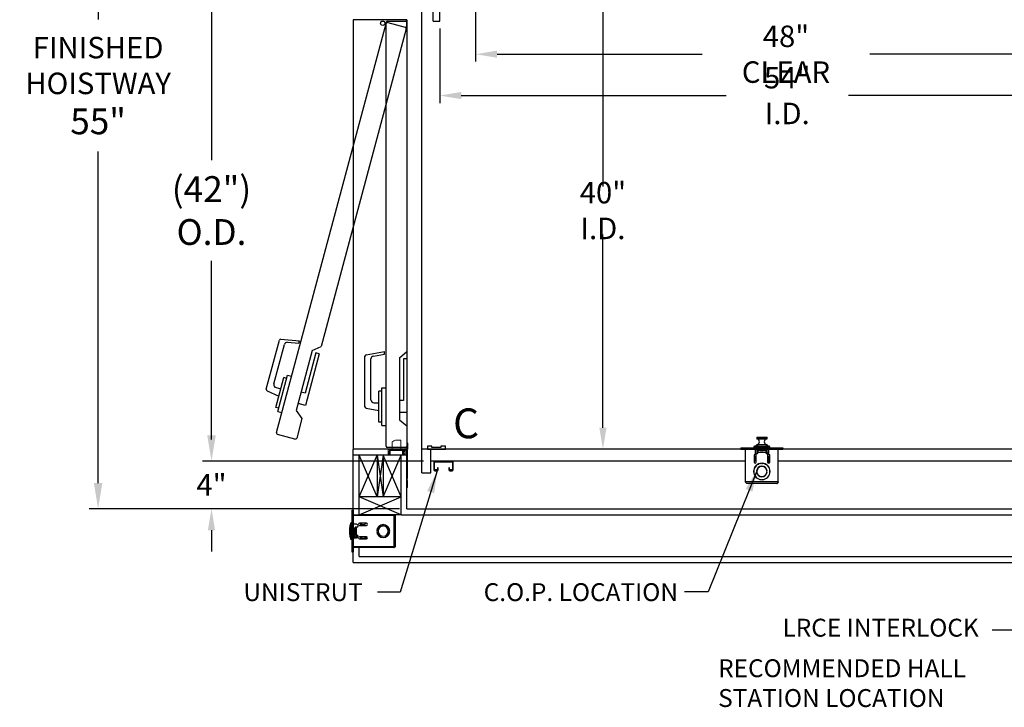
# Model space of a CAD drawing. Extents: x 13 to 155, y -16 to 86.
# Drawn here: x 13 to 95, y -16 to 42 of the extents above; entities that cross this region are included whole.
import ezdxf
from ezdxf.enums import TextEntityAlignment as Align

# ---------------------------------------------------------------- set-up
doc = ezdxf.new("R2010")
doc.units = 0
doc.header["$LTSCALE"] = 10
doc.header["$MEASUREMENT"] = 0
doc.header["$PDMODE"] = 98
doc.layers.get('DEFPOINTS').update_dxf_attribs({"linetype": 'CONTINUOUS'})
for name, color, linetype in [('CAB', 7, 'CONTINUOUS'), ('COP', 3, 'CONTINUOUS'), ('DIM', 1, 'CONTINUOUS'), ('DOOR', 2, 'CONTINUOUS'), ('DOOR CODE_NEW', 7, 'CONTINUOUS'), ('HW', 130, 'CONTINUOUS'), ('INTERLOCK - LRCE', 7, 'CONTINUOUS')]:
    doc.layers.add(name, color=color, linetype=linetype)
doc.styles.add('ROMANT', font='romant')
doc.styles.add('SANSSERIF', font='sas_____.pfb')
doc.styles.get("Standard").update_dxf_attribs({"font": 'SIMPLEX.shx', "width": 0.85})
doc.dimstyles.get("Standard").update_dxf_attribs({"dimscale": 16, "dimtxt": 0.09375, "dimasz": 0.09375, "dimexe": 0.0625, "dimexo": 0.0625, "dimgap": 0.0625, "dimtad": 0, "dimtih": 1, "dimtoh": 1, "dimdec": 4, "dimzin": 4, "dimdsep": 46, "dimtxsty": 'Standard', "dimcen": 0.0625, "dimadec": 0, "dimazin": 0, "dimtfac": 1, "dimtdec": 4, "dimtofl": 0, "dimtmove": 0, "dimatfit": 3, "dimfxl": 1, "dimtolj": 1, "dimtzin": 0, "dimarcsym": 0})

# ---------------------------------------------------------------- blocks, each defined once
blk = doc.blocks.new('*D85')
at = {"layer": 'DEFPOINTS', "color": 0, "transparency": 16777216}
for p in [(48.131, 41.875), (102.131, 41.875), (48.131, 35.64)]:
    blk.add_point(p, dxfattribs=at)
at = {"layer": 'DIM', "color": 0, "lineweight": -2, "transparency": 16777216}
for p, q in [((48.131, 41.25), (48.131, 35.015)), ((102.131, 41.25), (102.131, 35.015)), ((49.928, 35.64), (72.129, 35.64)), ((100.334, 35.64), (82.382, 35.64))]:
    blk.add_line(p, q, dxfattribs=at)
at = {"layer": 'DIM', "color": 0, "transparency": 16777216}
for points in [[(49.928, 35.939), (49.928, 35.34), (48.131, 35.64)], [(100.334, 35.939), (100.334, 35.34), (102.131, 35.64)]]:
    blk.add_solid(points, dxfattribs=at)
at = {"layer": 'DIM', "color": 0, "transparency": 16777216, "insert": (77.256, 35.64), "char_height": 1.8, "attachment_point": 5}
blk.add_mtext('\\A1;54" I.D.', dxfattribs=at)
blk = doc.blocks.new('*D91')
at = {"layer": 'DEFPOINTS', "color": 0, "transparency": 16777216}
for p in [(52.381, 47), (28.993, 5), (46.631, 5)]:
    blk.add_point(p, dxfattribs=at)
at = {"layer": 'DIM', "color": 0, "lineweight": -2, "transparency": 16777216}
for p, q in [((51.631, 47), (28.243, 47)), ((28.993, 44.844), (28.993, 30.211)), ((28.993, 7.156), (28.993, 21.789)), ((45.881, 5), (28.243, 5))]:
    blk.add_line(p, q, dxfattribs=at)
at = {"layer": 'DIM', "color": 0, "transparency": 16777216}
for points in [[(28.633, 44.844), (29.352, 44.844), (28.993, 47)], [(28.633, 7.156), (29.352, 7.156), (28.993, 5)]]:
    blk.add_solid(points, dxfattribs=at)
at = {"layer": 'DIM', "color": 0, "transparency": 16777216, "insert": (28.993, 26), "char_height": 2.16, "attachment_point": 5}
blk.add_mtext('\\A1;(42")\\PO.D.', dxfattribs=at)
blk = doc.blocks.new('*D92')
at = {"layer": 'DEFPOINTS', "color": 0, "transparency": 16777216}
for p in [(47.381, 5), (28.993, 1), (45.381, 1)]:
    blk.add_point(p, dxfattribs=at)
at = {"layer": 'DIM', "color": 0, "lineweight": -2, "transparency": 16777216}
for p, q in [((28.993, 6.797), (28.993, 8.594)), ((46.756, 5), (28.368, 5)), ((44.756, 1), (28.368, 1)), ((28.993, -0.797), (28.993, -2.594))]:
    blk.add_line(p, q, dxfattribs=at)
at = {"layer": 'DIM', "color": 0, "transparency": 16777216}
for points in [[(28.693, 6.797), (29.292, 6.797), (28.993, 5)], [(28.693, -0.797), (29.292, -0.797), (28.993, 1)]]:
    blk.add_solid(points, dxfattribs=at)
at = {"layer": 'DIM', "color": 0, "transparency": 16777216, "insert": (28.993, 3), "char_height": 1.8, "attachment_point": 5, "style": 'ROMANT'}
blk.add_mtext('\\A1;4"', dxfattribs=at)
blk = doc.blocks.new('*D95')
at = {"layer": 'DEFPOINTS', "color": 0, "transparency": 16777216}
for p in [(51.131, 43.787), (99.131, 43.787), (51.131, 39.106)]:
    blk.add_point(p, dxfattribs=at)
at = {"layer": 'DIM', "color": 0, "lineweight": -2, "transparency": 16777216}
for p, q in [((51.131, 43.162), (51.131, 38.481)), ((99.131, 43.162), (99.131, 38.481)), ((52.928, 39.106), (70.129, 39.106)), ((97.334, 39.106), (84.171, 39.106))]:
    blk.add_line(p, q, dxfattribs=at)
at = {"layer": 'DIM', "color": 0, "transparency": 16777216}
for points in [[(52.928, 39.406), (52.928, 38.807), (51.131, 39.106)], [(97.334, 39.406), (97.334, 38.807), (99.131, 39.106)]]:
    blk.add_solid(points, dxfattribs=at)
at = {"layer": 'DIM', "color": 0, "transparency": 16777216, "insert": (77.15, 39.106), "char_height": 1.8, "attachment_point": 5}
blk.add_mtext('\\A1;48" CLEAR', dxfattribs=at)
blk = doc.blocks.new('*D103')
at = {"layer": 'DEFPOINTS', "color": 0, "transparency": 16777216}
for p in [(19.488, 56), (45.381, 56), (45.381, 1)]:
    blk.add_point(p, dxfattribs=at)
at = {"layer": 'DIM', "color": 0, "lineweight": -2, "transparency": 16777216}
for p, q in [((44.631, 56), (18.738, 56)), ((19.488, 53.844), (19.488, 42.008)), ((19.488, 3.156), (19.488, 30.946)), ((44.631, 1), (18.738, 1))]:
    blk.add_line(p, q, dxfattribs=at)
at = {"layer": 'DIM', "color": 0, "transparency": 16777216}
for points in [[(19.129, 53.844), (19.847, 53.844), (19.488, 56)], [(19.129, 3.156), (19.847, 3.156), (19.488, 1)]]:
    blk.add_solid(points, dxfattribs=at)
at = {"layer": 'DIM', "color": 0, "transparency": 16777216, "insert": (19.488, 36.477), "char_height": 2.16, "attachment_point": 5}
blk.add_mtext('\\A1;{\\Fromanc|c0;\\H0.83333x;FINISHED\\PHOISTWAY}\\P55"', dxfattribs=at)
blk = doc.blocks.new('*D107')
at = {"layer": 'DEFPOINTS', "color": 0, "transparency": 16777216}
for p in [(61.806, 46), (61.806, 6), (61.806, 6)]:
    blk.add_point(p, dxfattribs=at)
at = {"layer": 'DIM', "color": 0, "lineweight": -2, "transparency": 16777216}
for p, q in [((61.806, 44.203), (61.806, 28.009)), ((61.806, 7.797), (61.806, 23.991))]:
    blk.add_line(p, q, dxfattribs=at)
at = {"layer": 'DIM', "color": 0, "transparency": 16777216}
for points in [[(61.507, 44.203), (62.106, 44.203), (61.806, 46)], [(61.507, 7.797), (62.106, 7.797), (61.806, 6)]]:
    blk.add_solid(points, dxfattribs=at)
at = {"layer": 'DIM', "color": 0, "transparency": 16777216, "insert": (61.806, 26), "char_height": 1.8, "attachment_point": 5}
blk.add_mtext('\\A1;40" I.D.', dxfattribs=at)

msp = doc.modelspace()

# ---------------------------------------------------------------- linework, layer by layer
at = {"layer": 'CAB'}
for p, q in [((46.6307, 4), (46.6307, 50.75)), ((47.5682, 41.875), (47.5682, 43)), ((48.1307, 41.875), (48.1307, 43)), ((47.5682, 41.875), (48.1307, 41.875)), ((103.6307, 6), (46.6307, 6)), ((47.09945, 6.25), (47.09945, 6)), ((47.47445, 6.25), (47.09945, 6.25)), ((47.09945, 6), (48.59945, 6)), ((47.3807, 4), (47.3807, 6)), ((47.47445, 6.125), (47.47445, 6.25)), ((48.22445, 6.125), (47.47445, 6.125)), ((48.22445, 6.25), (48.22445, 6.125)), ((48.59945, 6.25), (48.22445, 6.25)), ((48.59945, 6), (48.59945, 6.25)), ((49.1584, 5), (47.718, 5)), ((47.6307, 4.9127), (47.6307, 4.2748)), ((47.698, 4.2748), (47.698, 4.9127)), ((47.718, 4.9327), (49.1584, 4.9327)), ((47.9184, 4.2548), (47.718, 4.2548)), ((47.718, 4.1875), (47.9184, 4.1875)), ((47.9384, 4.4375), (47.9384, 4.2748)), ((48.0057, 4.4375), (47.9384, 4.4375)), ((48.0057, 4.2748), (48.0057, 4.4375)), ((48.8807, 4.4375), (48.8807, 4.2748)), ((48.948, 4.4375), (48.8807, 4.4375)), ((48.948, 4.2748), (48.948, 4.4375)), ((49.1684, 4.2548), (48.968, 4.2548)), ((48.968, 4.1875), (49.1684, 4.1875)), ((49.1884, 4.9027), (49.1884, 4.2748)), ((49.2557, 4.2748), (49.2557, 4.9027)), ((46.6307, 4), (47.3807, 4))]:
    msp.add_line(p, q, dxfattribs=at)
for centre, radius, start, end in [((47.718, 4.9127), 0.0873, 90, 180), ((49.1584, 4.9027), 0.0973, 0, 90), ((47.718, 4.2748), 0.0873, 180, 270), ((47.718, 4.9127), 0.02, 90, 180), ((47.718, 4.2748), 0.02, 180, 270), ((47.9184, 4.2748), 0.02, 270, 0), ((47.9184, 4.2748), 0.0873, 270, 0), ((48.968, 4.2748), 0.0873, 180, 270), ((48.968, 4.2748), 0.02, 180, 270), ((49.1584, 4.9027), 0.03, 0, 90), ((49.1684, 4.2748), 0.0873, 270, 0), ((49.1684, 4.2748), 0.02, 270, 0)]:
    msp.add_arc(centre, radius, start, end, dxfattribs=at)
at = {"layer": 'COP'}
for p, q in [((74.6972, 6.98), (74.6972, 6.87421)), ((75.5642, 6.98), (74.6972, 6.98)), ((74.6972, 6.87421), (75.5642, 6.87421)), ((75.54577, 6.85428), (74.71563, 6.85428)), ((74.7172, 7), (75.5442, 7)), ((75.5642, 6.87421), (75.5642, 6.98)), ((73.3807, 6.1196), (73.3807, 6)), ((73.3807, 6.1196), (73.6307, 6.1196)), ((73.3807, 6), (73.6307, 6)), ((73.6307, 6.1196), (73.6307, 6)), ((73.6307, 6.1196), (76.6307, 6.1196)), ((73.6307, 6), (76.6307, 6)), ((73.7557, 3.251), (73.7557, 6)), ((74.4507, 6.1865), (74.4507, 6.1196)), ((74.6307, 6.1865), (74.4507, 6.1865)), ((74.5082, 6.244), (74.7707, 6.244)), ((74.5587, 6), (74.5587, 5.725)), ((74.6307, 6.275), (74.7707, 6.275)), ((74.6307, 6.1996), (75.6307, 6.1996)), ((74.6307, 6.1996), (74.6307, 6.1196)), ((74.6972, 6.36579), (74.6972, 6.28751)), ((75.5642, 6.36579), (74.6972, 6.36579)), ((74.7057, 6), (74.7057, 5.60195)), ((74.71563, 6.38572), (75.54577, 6.38572)), ((75.51135, 6.1835), (74.75005, 6.1835)), ((74.7707, 6.3196), (74.7707, 6.1996)), ((75.4907, 6.3196), (74.7707, 6.3196)), ((74.7757, 6), (74.7757, 5.9196)), ((74.9057, 5.9196), (74.7757, 5.9196)), ((74.7757, 5.64038), (74.7757, 5.9196)), ((74.8087, 5.75), (74.8087, 5.876)), ((74.9057, 5.876), (74.8087, 5.876)), ((75.04229, 5.93477), (74.9057, 5.93477)), ((74.9057, 5.93477), (74.9057, 5.93467)), ((74.9057, 5.93467), (74.9057, 5.90725)), ((75.04244, 5.93467), (74.9057, 5.93467)), ((74.9057, 5.90725), (74.9057, 5.876)), ((75.0272, 5.90725), (74.9057, 5.90725)), ((75.0272, 5.876), (74.9057, 5.876)), ((75.27386, 6.1835), (74.98753, 6.1835)), ((75.01634, 6.13291), (75.01691, 6.13219)), ((75.0272, 5.876), (75.0272, 5.90725)), ((75.0482, 5.90725), (75.0272, 5.90725)), ((75.0272, 5.876), (75.0482, 5.876)), ((75.0382, 6), (75.0382, 5.97848)), ((75.0382, 5.97848), (75.0605, 5.96286)), ((75.0382, 5.97848), (75.2232, 5.97848)), ((75.0605, 5.96286), (75.0382, 5.94725)), ((75.0382, 5.94725), (75.0382, 5.93764)), ((75.0382, 5.94725), (75.2232, 5.94725)), ((75.0382, 5.93764), (75.0605, 5.92202)), ((75.0382, 5.93764), (75.2232, 5.93764)), ((75.0605, 5.92202), (75.0394, 5.90725)), ((75.0482, 5.876), (75.0482, 5.90725)), ((75.2132, 5.90725), (75.0482, 5.90725)), ((75.0482, 5.876), (75.2132, 5.876)), ((75.0605, 5.96286), (75.2009, 5.96286)), ((75.0605, 5.92202), (75.2009, 5.92202)), ((75.10873, 6.13219), (75.10686, 6.15643)), ((75.15453, 6.15643), (75.15267, 6.13219)), ((75.2009, 5.96286), (75.2232, 5.97848)), ((75.2232, 5.94725), (75.2009, 5.96286)), ((75.2009, 5.92202), (75.2232, 5.93764)), ((75.222, 5.90725), (75.2009, 5.92202)), ((75.2132, 5.876), (75.2132, 5.90725)), ((75.2342, 5.90725), (75.2132, 5.90725)), ((75.2132, 5.876), (75.2342, 5.876)), ((75.3557, 5.93467), (75.21896, 5.93467)), ((75.3557, 5.93477), (75.2191, 5.93477)), ((75.2232, 5.97848), (75.2232, 6)), ((75.2232, 5.93764), (75.2232, 5.94725)), ((75.2342, 5.876), (75.2342, 5.90725)), ((75.3557, 5.90725), (75.2342, 5.90725)), ((75.3557, 5.876), (75.2342, 5.876)), ((75.24449, 6.13219), (75.24506, 6.13291)), ((75.3557, 5.93477), (75.3557, 5.93467)), ((75.3557, 5.93467), (75.3557, 5.90725)), ((75.4857, 5.9196), (75.3557, 5.9196)), ((75.3557, 5.90725), (75.3557, 5.876)), ((75.4527, 5.876), (75.3557, 5.876)), ((75.4527, 5.876), (75.4527, 5.75)), ((75.4857, 5.9196), (75.4857, 6)), ((75.4857, 5.9196), (75.4857, 5.64038)), ((75.4907, 6.3196), (75.4907, 6.1996)), ((75.4907, 6.275), (75.6307, 6.275)), ((75.4907, 6.244), (75.7532, 6.244)), ((75.5557, 6), (75.5557, 5.60195)), ((75.5642, 6.28751), (75.5642, 6.36579)), ((75.6307, 6.1996), (75.6307, 6.1196)), ((75.8107, 6.1865), (75.6307, 6.1865)), ((75.7027, 5.725), (75.7027, 6)), ((75.8107, 6.1196), (75.8107, 6.1865)), ((76.5057, 3.251), (76.5057, 6)), ((76.6307, 6.1196), (76.6307, 6)), ((76.6307, 6.1196), (76.8807, 6.1196)), ((76.6307, 6), (76.8807, 6)), ((76.8807, 6.1196), (76.8807, 6)), ((74.4737, 5.46875), (74.4737, 4.90625)), ((74.6612, 5.369), (74.4737, 5.369)), ((74.4737, 5.304), (74.6612, 5.304)), ((74.6082, 5.069), (74.4737, 4.9627)), ((74.6082, 5.069), (74.6082, 5.304)), ((74.6612, 4.90625), (74.6612, 5.46875)), ((74.7057, 5.6721), (74.7047, 5.6721)), ((74.7047, 5.60178), (74.7047, 5.6721)), ((74.8087, 5.725), (74.8087, 5.75)), ((74.8087, 5.75), (75.4527, 5.75)), ((75.4527, 5.75), (75.4527, 5.725)), ((75.6002, 5.46875), (75.6002, 4.90625)), ((75.7877, 5.369), (75.6002, 5.369)), ((75.6002, 5.304), (75.7877, 5.304)), ((75.7182, 5.02537), (75.6532, 4.974)), ((75.6532, 4.974), (75.77386, 4.85723)), ((75.7182, 5.304), (75.7182, 5.02537)), ((75.7877, 4.90625), (75.7877, 5.46875)), ((74.69181, 4.15625), (74.70183, 4.15625)), ((74.83834, 4.75), (74.86279, 4.75)), ((75.04697, 4.8099), (75.0382, 4.80376)), ((75.0382, 4.80376), (75.0382, 4.79868)), ((75.0382, 4.80376), (75.08961, 4.80376)), ((75.09945, 4.80428), (75.09945, 4.81429)), ((75.16195, 4.81429), (75.16195, 4.80428)), ((75.17179, 4.80376), (75.2232, 4.80376)), ((75.2232, 4.80376), (75.21442, 4.8099)), ((75.2232, 4.79868), (75.2232, 4.80376)), ((75.39861, 4.75), (75.42306, 4.75)), ((75.55956, 4.15625), (75.56959, 4.15625)), ((74.70183, 4.09375), (74.69181, 4.09375)), ((75.0642, 3.70017), (75.0642, 3.69005)), ((75.0642, 3.44826), (75.0642, 3.43821)), ((75.09945, 3.43571), (75.09945, 3.44572)), ((75.16195, 3.44572), (75.16195, 3.43571)), ((75.1972, 3.69005), (75.1972, 3.70017)), ((75.1972, 3.43821), (75.1972, 3.44826)), ((75.56959, 4.09375), (75.55956, 4.09375)), ((76.5057, 3.251), (73.7557, 3.251)), ((76.3797, 3.125), (73.8817, 3.125))]:
    msp.add_line(p, q, dxfattribs=at)
at = {"layer": 'COP', "color": 7}
for p, q in [((73.7557, 5), (47.3807, 5)), ((102.8807, 5), (76.5057, 5))]:
    msp.add_line(p, q, dxfattribs=at)
at = {"layer": 'COP', "color": 1}
msp.add_line((70.63663, -5.96937), (68.65104, -5.96937), dxfattribs=at)
at = {"layer": 'COP'}
for centre, radius, start, end in [((74.7172, 6.98), 0.02, 90, 180), ((74.7172, 6.87421), 0.02, 180, 265.5015933), ((74.6972, 6.62), 0.235, 274.4984067, 85.5015933), ((75.5642, 6.62), 0.235, 94.4984067, 265.5015933), ((75.5442, 6.98), 0.02, 0, 90), ((75.5442, 6.87421), 0.02, 274.4984067, 0), ((74.5082, 6.1865), 0.0575, 90, 180), ((74.6307, 6.225), 0.05, 90, 157.6663173), ((75.1307, 3.8), 2.525, 98.1968349, 101.4211863), ((74.7172, 6.36579), 0.02, 94.4984067, 180), ((75.1307, 3.8), 2.525, 86.2521582, 93.7478418), ((75.1307, 5.89079), 0.26777, 115.282231, 121.2964273), ((75.13067, 5.88912), 0.26837, 95.0902352, 115.0812575), ((75.1307, 5.80125), 0.33166, 86.2016596, 93.7983404), ((75.13072, 5.88912), 0.26837, 64.9187425, 84.9097648), ((75.1307, 5.89079), 0.26777, 58.7035727, 64.717769), ((75.1307, 3.8), 2.525, 78.5788137, 81.8031651), ((75.5442, 6.36579), 0.02, 0, 85.5015933), ((75.6307, 6.225), 0.05, 22.3336827, 90), ((75.7532, 6.1865), 0.0575, 0, 90), ((74.56745, 5.46875), 0.09375, 0, 180), ((74.6837, 5.725), 0.125, 180, 360), ((75.5777, 5.725), 0.125, 180, 0), ((75.69395, 5.46875), 0.09375, 360, 180), ((75.1307, 4.125), 0.69, 92.5958055, 267.4041945), ((75.1307, 4.125), 0.68, 92.6340058, 267.3659942), ((74.56745, 4.90625), 0.09375, 180, 0), ((75.1307, 4.125), 0.44, 4.0727314, 175.9272686), ((75.1307, 4.125), 0.43, 4.1676116, 175.8323884), ((75.1307, 4.125), 0.69, 272.5958055, 87.4041945), ((75.1307, 4.125), 0.68, 272.6340058, 87.3659942), ((75.69395, 4.90625), 0.09375, 180, 360), ((75.1307, 4.125), 0.44, 184.0727314, 355.9272686), ((75.1307, 4.125), 0.43, 184.1676116, 355.8323884)]:
    msp.add_arc(centre, radius, start, end, dxfattribs=at)
for start_param, end_param in [(5.23151193, 6.28318531), (3.14159265, 4.19326603)]:
    msp.add_ellipse((75.1307, 5.90725), major_axis=(-0.16, 0), ratio=0.06007752, start_param=start_param, end_param=end_param, dxfattribs=at)
for points, knots in [([(73.8817, 3.125), (73.871, 3.12697), (73.8496, 3.1309), (73.81749, 3.16113), (73.78617, 3.20308), (73.76558, 3.23545), (73.7557, 3.251)], [0, 0, 0, 0, 0.2546505, 0.50954219, 0.76443513, 1, 1, 1, 1]), ([(76.5057, 3.251), (76.495, 3.23418), (76.4736, 3.20052), (76.44149, 3.15835), (76.41017, 3.13019), (76.38958, 3.12668), (76.3797, 3.125)], [0, 0, 0, 0, 0.25465246, 0.50954416, 0.7644371, 1, 1, 1, 1])]:
    msp.add_open_spline(points, degree=3, knots=knots, dxfattribs=at)
msp.add_open_spline([(76.3797, 3.125), (76.39621, 3.12689), (76.42923, 3.13068), (76.47088, 3.15982), (76.50002, 3.20147), (76.5038, 3.23449), (76.5057, 3.251)], degree=3, dxfattribs=at)
at = {"layer": 'DOOR', "color": 2}
for p, q in [((45.3807, 42), (40.8807, 42)), ((45.3807, 42), (40.8807, 42)), ((45.3807, 6), (40.8807, 6)), ((45.3807, 6), (40.8807, 6)), ((45.3807, 6), (40.8807, 6)), ((45.3807, 6), (40.8807, 6)), ((45.3807, 5.5), (40.8807, 5.5)), ((45.3807, 5.5), (40.8807, 5.5))]:
    msp.add_line(p, q, dxfattribs=at)
at = {"layer": 'DOOR CODE_NEW', "color": 2}
for p, q in [((34.44426, 7.3835), (43.63234, 41.67386)), ((45.3807, 42), (40.8807, 42)), ((40.8807, 42), (40.8807, 6)), ((45.3807, 42), (43.34555, 42)), ((43.6307, 6.25), (43.6307, 41.75)), ((43.7557, 41.875), (45.2557, 41.875)), ((43.78543, 41.76225), (45.23432, 41.37402)), ((45.3807, 42), (45.3807, 6)), ((45.3807, 41.4), (45.3807, 42)), ((45.3807, 41.75), (45.3807, 14.185)), ((45.32271, 41.22093), (38.18836, 14.59518)), ((33.58853, 11.02861), (34.68622, 15.12524)), ((34.81785, 15.21741), (36.37739, 15.08097)), ((35.37214, 14.9551), (36.32141, 14.87205)), ((36.32141, 14.87205), (36.37739, 15.08097)), ((34.22434, 11.46965), (35.10887, 14.77076)), ((37.43558, 14.25855), (36.08972, 9.23573)), ((37.73812, 14.07396), (36.83225, 10.69321)), ((37.43558, 14.25855), (38.18836, 14.59518)), ((38.02789, 13.99631), (37.73812, 14.07396)), ((41.96399, 13.91367), (43.5057, 14.18552)), ((43.5057, 13.96923), (43.5057, 14.18552)), ((44.7407, 13.665), (45.3807, 14.185)), ((38.02789, 13.99631), (36.86321, 9.64964)), ((41.8607, 9.54943), (41.8607, 13.79057)), ((42.3607, 10.14), (42.3607, 13.55756)), ((42.56729, 13.80377), (43.5057, 13.96923)), ((44.7407, 13.665), (44.7407, 8.465)), ((45.3807, 13.565), (45.0807, 13.565)), ((45.0807, 13.565), (45.0807, 10.065)), ((45.3807, 13.565), (45.3807, 9.065)), ((34.37657, 9.48772), (35.0495, 11.99912)), ((34.55653, 9.15479), (35.37181, 12.19746)), ((35.30064, 11.93183), (35.0495, 11.99912)), ((35.37181, 12.19746), (35.70989, 12.10687)), ((33.65644, 10.88297), (34.62892, 10.42949)), ((34.40112, 11.16346), (34.79715, 11.05734)), ((36.83225, 10.69321), (36.50383, 10.78121)), ((43.0207, 8.265), (43.0207, 10.865)), ((43.2807, 10.865), (43.0207, 10.865)), ((43.2807, 7.99), (43.2807, 11.14)), ((43.2807, 11.14), (43.6307, 11.14)), ((45.0807, 10.065), (44.7407, 10.065)), ((34.62771, 9.42042), (34.37657, 9.48772)), ((34.55653, 9.15479), (34.89461, 9.06421)), ((36.08972, 9.23573), (36.57333, 8.56781)), ((36.86321, 9.64964), (36.24502, 9.81529)), ((41.96399, 9.42633), (43.0207, 9.24)), ((42.6107, 9.89), (43.0207, 9.89)), ((36.57333, 8.56781), (36.13463, 6.93056)), ((43.2807, 8.265), (43.0207, 8.265)), ((45.3807, 9.065), (44.7407, 9.065)), ((44.7407, 8.465), (45.3807, 7.945)), ((43.2807, 7.99), (43.6307, 7.99)), ((45.3807, 7.945), (45.3807, 6.25)), ((35.98154, 6.84217), (34.53265, 7.2304)), ((45.3807, 6), (40.8807, 6)), ((45.3807, 6), (40.8807, 6)), ((45.2557, 6.125), (43.7557, 6.125)), ((45.2557, 6.125), (43.7557, 6.125))]:
    msp.add_line(p, q, dxfattribs=at)
msp.add_circle((43.34236, 41.7057), 0.182, dxfattribs=at)
msp.add_circle((43.34236, 41.7057), 0.182, dxfattribs=at)
for centre, radius, start, end in [((43.7557, 41.75), 0.125, 90, 180), ((43.75308, 41.64151), 0.125, 75, 165), ((45.20197, 41.25328), 0.125, 345, 75), ((45.2557, 41.75), 0.125, 0, 90), ((34.80696, 15.09289), 0.125, 85, 165), ((35.35035, 14.70605), 0.25, 85, 165), ((41.9857, 13.79057), 0.125, 100, 180), ((42.6107, 13.55756), 0.25, 100, 180), ((33.70927, 10.99625), 0.125, 165, 245), ((34.46582, 11.40494), 0.25, 165, 255), ((42.6107, 10.14), 0.25, 180, 270), ((41.9857, 9.54943), 0.125, 180, 260), ((34.565, 7.35114), 0.125, 165, 255), ((36.01389, 6.96291), 0.125, 255, 345), ((43.7557, 6.25), 0.125, 180, 270), ((43.7557, 6.25), 0.125, 180, 270), ((45.2557, 6.25), 0.125, 270, 0), ((45.2557, 6.25), 0.125, 270, 0)]:
    msp.add_arc(centre, radius, start, end, dxfattribs=at)
at = {"layer": 'HW'}
for p, q in [((40.8807, -3.5), (40.8807, 6)), ((45.3807, 1), (45.3807, 6)), ((44.8807, 0.5), (44.8807, 5.5)), ((44.8807, 0.5), (44.8807, 5.5)), ((45.3807, 1), (104.8807, 1)), ((44.8807, 0.5), (105.3807, 0.5)), ((41.3807, -3), (41.3807, -2.247)), ((41.3807, -3), (108.8807, -3)), ((40.8807, -3.5), (109.3807, -3.5))]:
    msp.add_line(p, q, dxfattribs=at)
at = {"layer": 'INTERLOCK - LRCE', "color": 7, "linetype": 'Continuous', "lineweight": 15}
for p, q in [((44.15137, 6), (44.15137, 6.61088)), ((44.86003, 6.74867), (44.40727, 6.74867)), ((44.86003, 6.74867), (44.86003, 6)), ((43.8026, 5.5), (43.8026, 5.8319)), ((43.8807, 5.5), (43.8807, 5.8319)), ((43.91514, 5.86284), (43.91514, 5.5)), ((43.97069, 6), (45.2907, 6)), ((43.97069, 5.9219), (45.1032, 5.9219)), ((43.9742, 5.88253), (43.9742, 5.9219)), ((43.9742, 5.88253), (45.00176, 5.88253)), ((43.9742, 5.5), (43.9742, 5.88253)), ((45.00176, 5.88253), (45.00176, 5.9219)), ((45.07656, 5.90221), (45.00176, 5.90221)), ((45.00176, 5.5), (45.00176, 5.88253)), ((45.00176, 5.86284), (45.07656, 5.86284)), ((45.07656, 5.90221), (45.07656, 5.86284)), ((45.09625, 5.86284), (45.07656, 5.86284)), ((45.07656, 5.86284), (45.07656, 5.5)), ((45.09625, 5.88253), (45.09625, 5.9219)), ((45.09625, 5.86284), (45.09625, 5.88253)), ((45.09625, 5.5), (45.09625, 5.86284)), ((45.09625, 5.78224), (45.13254, 5.78224)), ((45.1032, 5.9219), (45.13254, 5.9219)), ((45.22987, 5.9219), (45.13254, 5.9219)), ((45.13254, 5.9219), (45.13254, 5.78224)), ((45.22987, 5.9219), (45.39043, 5.9219)), ((45.22987, 5.5), (45.22987, 5.9219)), ((45.3807, 6.09), (45.3807, 6.5)), ((45.4588, 6.5), (45.3807, 6.5)), ((45.39043, 5.9219), (45.39043, 5.5)), ((45.41121, 5.9219), (45.39043, 5.9219)), ((45.39043, 5.9219), (45.39043, 2.77229)), ((45.41121, 5.5), (45.41121, 5.9219)), ((45.41121, 3.57705), (45.41121, 5.9219)), ((45.4588, 6.09), (45.4588, 6.5)), ((45.11593, 5.60694), (45.11593, 5.5)), ((45.13562, 5.5), (45.13562, 5.58725)), ((45.41121, 2.77229), (45.41121, 3.34549)), ((45.3807, 2.77229), (45.39043, 2.77229)), ((45.39043, 2.77229), (45.41121, 2.77229))]:
    msp.add_line(p, q, dxfattribs=at)
at = {"layer": 'INTERLOCK - LRCE', "color": 7}
msp.add_line((45.3807, 5.9219), (45.3807, 5.94802), dxfattribs=at)
msp.add_line((45.3807, 5.9219), (45.3807, 5.94802), dxfattribs=at)
at = {"layer": 'INTERLOCK - LRCE', "color": 4}
for p, q in [((41.3807, 2), (42.8807, 5.5)), ((42.8807, 2), (41.3807, 5.5)), ((41.3807, 0.5), (41.3807, 5.5)), ((42.8807, 5.5), (42.8807, 2)), ((42.8807, 5.5), (43.3807, 2)), ((43.3807, 5.5), (42.8807, 2)), ((43.3807, 5.5), (43.3807, 2)), ((43.3807, 2), (44.8807, 5.5)), ((44.8807, 2), (43.3807, 5.5)), ((44.8807, 0.5), (44.8807, 5.5)), ((44.8807, 2), (41.3807, 2)), ((44.8807, 0.5), (41.3807, 2)), ((41.3807, 0.5), (44.8807, 2)), ((44.8807, 0.5), (41.3807, 0.5))]:
    msp.add_line(p, q, dxfattribs=at)
at = {"layer": 'INTERLOCK - LRCE', "color": 3}
for p, q in [((40.7611, 0.8765), (40.8807, 0.8765)), ((40.7611, 0.8765), (40.7611, 0.6265)), ((40.8807, 0.8765), (40.8807, 0.6265)), ((40.7611, 0.6265), (40.8807, 0.6265)), ((40.7611, 0.6265), (40.7611, -2.3735)), ((40.8807, 0.6265), (40.8807, -2.3735)), ((40.8807, 0.5), (44.27692, 0.5)), ((44.27692, 0.4215), (40.8807, 0.4215)), ((44.27692, 0.4215), (44.27692, 0.5)), ((44.27692, 0.4215), (44.27692, -2.1685)), ((44.30219, 0.4215), (44.27692, 0.4215)), ((44.30219, 0.49702), (44.28391, 0.42068)), ((44.30692, 0.3915), (44.38542, 0.3915)), ((44.34784, 0.36667), (44.38542, 0.36667)), ((44.38542, 0.36667), (44.38542, 0.3915)), ((44.38542, 0.36667), (44.38542, -2.11367)), ((40.6057, -1.3735), (40.6057, -0.3735)), ((40.6367, -0.251), (40.6367, -1.496)), ((40.6942, -0.1935), (40.7611, -0.1935)), ((40.6942, -1.5535), (40.6942, -0.1935)), ((40.74778, -0.75914), (40.74851, -0.75971)), ((41.1617, -0.3035), (40.8807, -0.3035)), ((40.8807, -0.781), (40.90222, -0.781)), ((40.90222, -0.781), (40.91784, -0.8033)), ((40.90222, -0.781), (40.90222, -0.966)), ((40.91784, -0.8033), (40.93345, -0.781)), ((40.91784, -0.8033), (40.91784, -0.9437)), ((40.93345, -0.781), (40.94306, -0.781)), ((40.93345, -0.781), (40.93345, -0.966)), ((40.94306, -0.781), (40.95867, -0.8033)), ((40.94306, -0.781), (40.94306, -0.966)), ((40.95867, -0.8033), (40.97429, -0.781)), ((40.95867, -0.8033), (40.95867, -0.9437)), ((40.97429, -0.781), (40.9839, -0.781)), ((40.97429, -0.781), (40.97429, -0.966)), ((40.9839, -0.781), (40.99445, -0.79607)), ((40.9839, -0.781), (40.9839, -0.966)), ((40.99445, -0.8735), (40.99445, -0.6035)), ((40.99445, -0.6035), (41.0257, -0.6035)), ((41.0257, -0.5535), (41.0257, -1.1935)), ((41.1342, -0.5535), (41.0257, -0.5535)), ((41.1617, -0.5535), (41.1342, -0.5535)), ((41.1342, -0.5535), (41.1342, -1.1935)), ((41.97445, -0.21725), (41.41195, -0.21725)), ((41.41195, -0.40475), (41.97445, -0.40475)), ((41.5117, -0.40475), (41.5117, -0.21725)), ((41.5767, -0.21725), (41.5767, -0.40475)), ((41.8117, -0.351), (41.5767, -0.351)), ((41.8117, -0.351), (41.9174, -0.21725)), ((43.3607, -0.44673), (43.3607, -0.43671)), ((43.4107, -0.43671), (43.4107, -0.44673)), ((40.7611, -1.5535), (40.6942, -1.5535)), ((40.74851, -0.85153), (40.72426, -0.84966)), ((40.72426, -0.89734), (40.74851, -0.89547)), ((40.74851, -0.98729), (40.74778, -0.98786)), ((40.90222, -0.966), (40.8807, -0.966)), ((40.8807, -1.4435), (41.1617, -1.4435)), ((40.91784, -0.9437), (40.90222, -0.966)), ((40.93345, -0.966), (40.91784, -0.9437)), ((40.94306, -0.966), (40.93345, -0.966)), ((40.95867, -0.9437), (40.94306, -0.966)), ((40.97429, -0.966), (40.95867, -0.9437)), ((40.96703, -1.32988), (40.99445, -0.8735)), ((40.9839, -0.966), (40.97429, -0.966)), ((40.98936, -0.9582), (40.9839, -0.966)), ((41.0257, -0.87444), (40.99822, -1.33175)), ((41.02474, -0.966), (41.0202, -0.966)), ((41.02318, -1.35825), (41.1382, -1.35825)), ((41.1382, -1.3895), (41.02318, -1.3895)), ((41.02474, -0.89042), (41.02474, -0.966)), ((41.0257, -0.96463), (41.02474, -0.966)), ((41.0257, -1.1935), (41.1342, -1.1935)), ((41.1342, -1.1935), (41.1617, -1.1935)), ((41.1632, -1.33325), (41.1632, -1.19351)), ((41.19445, -1.19787), (41.19445, -1.33325)), ((41.97445, -1.34225), (41.41195, -1.34225)), ((41.41195, -1.52975), (41.97445, -1.52975)), ((41.5117, -1.52975), (41.5117, -1.34225)), ((41.5767, -1.34225), (41.5767, -1.52975)), ((41.5767, -1.461), (41.85533, -1.461)), ((41.85533, -1.461), (41.9067, -1.396)), ((41.9067, -1.396), (42.02301, -1.51619)), ((42.83939, -0.8485), (42.84941, -0.8485)), ((42.84941, -0.8985), (42.83939, -0.8985)), ((43.3607, -1.31029), (43.3607, -1.30027)), ((43.4107, -1.30027), (43.4107, -1.31029)), ((43.92199, -0.8485), (43.932, -0.8485)), ((43.932, -0.8985), (43.92199, -0.8985)), ((43.93192, -0.84679), (43.93192, -0.8485)), ((43.93192, -0.8985), (43.93192, -0.90021)), ((40.7611, -2.3735), (40.8807, -2.3735)), ((40.7611, -2.3735), (40.7611, -2.6235)), ((40.8807, -2.1685), (44.27692, -2.1685)), ((44.27692, -2.247), (40.8807, -2.247)), ((40.8807, -2.3735), (40.8807, -2.6235)), ((44.27692, -2.1685), (44.30219, -2.1685)), ((44.27692, -2.1685), (44.27692, -2.247)), ((44.30219, -2.24402), (44.28391, -2.16768)), ((44.30692, -2.1385), (44.38542, -2.1385)), ((44.38542, -2.11367), (44.34527, -2.11367)), ((44.38542, -2.1385), (44.38542, -2.11367)), ((40.7611, -2.6235), (40.8807, -2.6235))]:
    msp.add_line(p, q, dxfattribs=at)
at = {"layer": 'INTERLOCK - LRCE', "color": 7, "linetype": 'Continuous', "lineweight": 15, "flags": 128}
msp.add_lwpolyline([(44.15137, 6.61088), (44.15736, 6.6141), (44.17514, 6.62368), (44.2041, 6.63927), (44.24326, 6.66036), (44.2913, 6.68623), (44.34659, 6.716), (44.40727, 6.74867)], dxfattribs=at)
at = {"layer": 'INTERLOCK - LRCE', "color": 7, "linetype": 'Continuous', "lineweight": 15}
for centre, radius, start, end in [((43.9707, 5.8319), 0.1681, 90, 180), ((43.9707, 5.8319), 0.09, 90, 180), ((43.9742, 5.86284), 0.05906, 90, 180), ((45.07656, 5.88253), 0.01969, 360, 90), ((45.2907, 6.09), 0.1681, 270, 360), ((45.2907, 6.09), 0.09, 270, 360), ((45.11593, 5.62662), 0.01969, 180, 270), ((45.11593, 5.58725), 0.01969, 360, 90)]:
    msp.add_arc(centre, radius, start, end, dxfattribs=at)
at = {"layer": 'INTERLOCK - LRCE', "color": 3}
for centre, radius, start, end in [((44.27692, 0.3915), 0.1085, 76.5322687, 90), ((43.0807, -0.8735), 2.525, 168.5788137, 180), ((40.6557, -0.3735), 0.05, 112.3336827, 180), ((43.1557, -0.8735), 2.525, 176.0493496, 183.9506504), ((40.6942, -0.251), 0.0575, 90, 180), ((40.99157, -0.87347), 0.26837, 154.9187488, 174.9097551), ((40.98991, -0.8735), 0.26777, 148.7035727, 154.717769), ((41.1617, -0.4285), 0.125, 270, 90), ((41.41195, -0.311), 0.09375, 90, 270), ((41.97445, -0.311), 0.09375, 270, 90), ((43.3857, -0.8735), 0.54688, 2.6201488, 177.3798512), ((43.3857, -0.8735), 0.53688, 2.6689875, 177.3310125), ((43.3857, -0.8735), 0.4375, 93.275829, 266.724171), ((43.3857, -0.8735), 0.4275, 93.3525431, 266.6474569), ((43.3857, -0.8735), 0.4375, 273.275829, 86.724171), ((43.3857, -0.8735), 0.4275, 273.3525431, 86.6474569), ((43.0807, -0.8735), 2.525, 180, 191.4211863), ((40.6557, -1.3735), 0.05, 180, 247.6663173), ((40.6942, -1.496), 0.0575, 180, 270), ((40.99157, -0.87353), 0.26837, 185.0902449, 205.0812512), ((41.07944, -0.8735), 0.33166, 176.2016465, 183.7983535), ((40.98991, -0.8735), 0.26777, 205.282231, 211.2964273), ((41.02318, -1.33325), 0.05625, 176.5619441, 270), ((41.02318, -1.33325), 0.025, 176.5619441, 270), ((41.1382, -1.33325), 0.025, 270, 0), ((41.1382, -1.33325), 0.05625, 270, 0), ((41.1617, -1.3185), 0.125, 270, 90), ((41.41195, -1.436), 0.09375, 90, 270), ((41.97445, -1.436), 0.09375, 270, 90), ((43.3857, -0.8735), 0.54688, 182.6201488, 357.3798512), ((43.3857, -0.8735), 0.53688, 182.6689875, 357.3310125), ((44.27692, -2.1385), 0.1085, 270, 283.4677313)]:
    msp.add_arc(centre, radius, start, end, dxfattribs=at)
at = {"layer": 'INTERLOCK - LRCE', "color": 7, "linetype": 'Continuous', "lineweight": 15, "extrusion": (0, 0, -1)}
msp.add_ellipse((43.9742, 5.86284), major_axis=(-0.05906, 0), ratio=0.33333333, start_param=0, end_param=1.57079633, dxfattribs=at)
at = {"layer": 'INTERLOCK - LRCE', "color": 7, "linetype": 'Continuous', "lineweight": 15}
for points, knots in [([(45.13254, 5.58912), (45.13715, 5.58932), (45.15014, 5.58987), (45.1706, 5.596), (45.19061, 5.60962), (45.20529, 5.63001), (45.21429, 5.65688), (45.21712, 5.68936), (45.21257, 5.72387), (45.19873, 5.75376), (45.17631, 5.77291), (45.15286, 5.78118), (45.13822, 5.78194), (45.13254, 5.78224)], [0, 0, 0, 0, 0.046509252, 0.130982281, 0.215790502, 0.303463354, 0.399662229, 0.509084509, 0.628995204, 0.747838929, 0.852457911, 0.942767894, 1, 1, 1, 1]), ([(45.41121, 3.34549), (45.41022, 3.35864), (45.4082, 3.38549), (45.40107, 3.43699), (45.40157, 3.49138), (45.40871, 3.54035), (45.41042, 3.56546), (45.41121, 3.57705)], [0, 0, 0, 0, 0.19679444, 0.40191036, 0.62088524, 0.8249808, 1, 1, 1, 1])]:
    msp.add_open_spline(points, degree=3, knots=knots, dxfattribs=at)
at = {"layer": 'INTERLOCK - LRCE', "color": 3}
for points, knots in [([(44.30219, 0.49702), (44.30258, 0.49693), (44.30336, 0.49674), (44.30846, 0.49539), (44.31623, 0.49278), (44.32887, 0.48725), (44.34656, 0.47609), (44.36638, 0.45525), (44.38216, 0.42601), (44.38428, 0.40352), (44.38542, 0.3915)], [0, 0, 0, 0, 0.06949141, 0.13908799, 0.21329153, 0.2958496, 0.44685175, 0.6085826, 0.79069257, 1, 1, 1, 1]), ([(44.38542, 0.36667), (44.38444, 0.36356), (44.38297, 0.35893), (44.3736, 0.35851), (44.3623, 0.36062), (44.34643, 0.36647), (44.32887, 0.37594), (44.31696, 0.38632), (44.30759, 0.40124), (44.30444, 0.41305), (44.30219, 0.4215)], [0, 0, 0, 0, 0.2015985, 0.30087827, 0.40086548, 0.5698472, 0.695179, 0.79115372, 0.85074061, 1, 1, 1, 1]), ([(44.30219, -2.1685), (44.30258, -2.16445), (44.30336, -2.15633), (44.30846, -2.14484), (44.31623, -2.13438), (44.32887, -2.12275), (44.34656, -2.11195), (44.36638, -2.10611), (44.38216, -2.10644), (44.38428, -2.11115), (44.38542, -2.11367)], [0, 0, 0, 0, 0.06949146, 0.13908804, 0.2132916, 0.29584943, 0.44684998, 0.60858027, 0.79069104, 1, 1, 1, 1]), ([(44.38542, -2.1385), (44.38444, -2.14994), (44.38297, -2.167), (44.3736, -2.18869), (44.3623, -2.20685), (44.34643, -2.223), (44.32887, -2.23424), (44.31696, -2.23947), (44.30759, -2.2427), (44.30444, -2.24347), (44.30219, -2.24402)], [0, 0, 0, 0, 0.20159779, 0.30087762, 0.4008656, 0.56984682, 0.6951791, 0.79115361, 0.85074053, 1, 1, 1, 1])]:
    msp.add_open_spline(points, degree=3, knots=knots, dxfattribs=at)

# ---------------------------------------------------------------- texts
at = {"layer": 'COP', "color": 1, "style": 'ROMANT'}
msp.add_text('C.O.P. LOCATION', height=1.5, dxfattribs=at).set_placement((68.09845, -5.99163), align=Align.MIDDLE_RIGHT)
at = {"layer": 'COP', "color": 1, "insert": (41.67022, -5.99163), "char_height": 1.5, "attachment_point": 6, "style": 'ROMANT'}
msp.add_mtext('\\A1;UNISTRUT', dxfattribs=at)
at = {"layer": 'DIM', "style": 'SANSSERIF'}
msp.add_text('C', height=2.5, dxfattribs=at).set_placement((50.33182, 7.83468), align=Align.MIDDLE)
at = {"layer": 'INTERLOCK - LRCE', "color": 1, "char_height": 1.5, "style": 'ROMANT'}
for s, insert, width, attachment_point in [('LRCE INTERLOCK', (93.30751, -9.16533), 25.25, 6), ('RECOMMENDED HALL\\PSTATION LOCATION', (71.46451, -13.81433), 32.3171824, 4)]:
    msp.add_mtext(s, dxfattribs=dict(at, insert=insert, width=width, attachment_point=attachment_point))

# ---------------------------------------------------------------- dimensions: what is measured, and where the dimension line sits
at = {"layer": 'DIM'}
dim = msp.add_linear_dim(base=(19.48804, 56), p1=(45.3807, 1), p2=(45.3807, 56), angle=270, text='{\\Fromanc|c0;\\H0.83333x;FINISHED\\PHOISTWAY}\\P<>', dimstyle='Standard', override={"dimscale": 12, "dimtxt": 0.18, "dimasz": 0.179688, "dimgap": 0.09375, "dimlunit": 5, "dimpost": '"', "dimfrac": 2}, dxfattribs=at)
dim.commit()
dim.dimension.update_dxf_attribs({"geometry": '*D103', "text_midpoint": (19.48804, 36.47695), "dimtype": 160})
for base, p1, p2, angle, text, override, picture, middle in [((28.99273, 5), (52.3807, 47), (46.6307, 5), 270, '(<>)\\PO.D.', {"dimscale": 12, "dimtxt": 0.18, "dimasz": 0.179688, "dimgap": 0.09375, "dimlunit": 5, "dimpost": '"', "dimfrac": 2}, '*D91', (28.99273, 26)), ((61.80623, 6), (61.80623, 46), (61.80623, 6), 90, '<> I.D.', {"dimscale": 10, "dimtxt": 0.18, "dimasz": 0.179688, "dimgap": 0.09375, "dimlunit": 5, "dimpost": '"', "dimfrac": 2}, '*D107', (61.80623, 26))]:
    dim = msp.add_linear_dim(base=base, p1=p1, p2=p2, angle=angle, text=text, dimstyle='Standard', override=override, dxfattribs=at)
    dim.commit()
    dim.dimension.update_dxf_attribs({"geometry": picture, "text_midpoint": middle})
for base, p1, p2, text, picture, middle in [((51.1307, 39.10616), (99.1307, 43.78689), (51.1307, 43.78689), '<> CLEAR', '*D95', (77.15039, 39.10616)), ((48.1307, 35.63952), (102.1307, 41.875), (48.1307, 41.875), '<> I.D.', '*D85', (77.2557, 35.63952))]:
    dim = msp.add_linear_dim(base=base, p1=p1, p2=p2, text=text, dimstyle='Standard', override={"dimscale": 10, "dimtxt": 0.18, "dimasz": 0.179688, "dimgap": 0.09375, "dimlunit": 5, "dimpost": '"', "dimfrac": 2}, dxfattribs=at)
    dim.commit()
    dim.dimension.update_dxf_attribs({"geometry": picture, "text_midpoint": middle, "dimtype": 160})
dim = msp.add_linear_dim(base=(28.99273, 1), p1=(47.3807, 5), p2=(45.3807, 1), angle=270, dimstyle='Standard', override={"dimscale": 10, "dimtxt": 0.18, "dimasz": 0.179688, "dimgap": 1, "dimlunit": 5, "dimpost": '"', "dimtxsty": 'ROMANT', "dimfrac": 2}, dxfattribs=at)
dim.commit()
dim.dimension.update_dxf_attribs({"geometry": '*D92', "text_midpoint": (28.99273, 3), "dimtype": 160})

# ---------------------------------------------------------------- leaders
at = {"layer": 'COP', "color": 1, "annotation_type": 0, "has_hookline": 1, "hookline_direction": 1, "text_width": 11.57143}
msp.add_leader([(47.9184, 4.1875), (44.79522, -5.99163), (42.92022, -5.99163)], dimstyle='Standard', override={"dimscale": 20}, dxfattribs=at)
at = {"layer": 'COP', "color": 1}
msp.add_leader([(74.75532, 4.29471), (70.63663, -5.96937)], dimstyle='Standard', override={"dimscale": 20}, dxfattribs=at)
at = {"layer": 'INTERLOCK - LRCE', "color": 1, "annotation_type": 0, "has_hookline": 1, "hookline_direction": 1, "text_width": 20.14286}
msp.add_leader([(105.25963, 5.86284), (96.58876, -9.16533), (94.43251, -9.16533)], dimstyle='Standard', override={"dimscale": 12, "dimtxt": 0.18, "dimasz": 0.179688, "dimgap": 0.09375, "dimlunit": 5, "dimfrac": 2}, dxfattribs=at)

doc.saveas('drawing.dxf')
